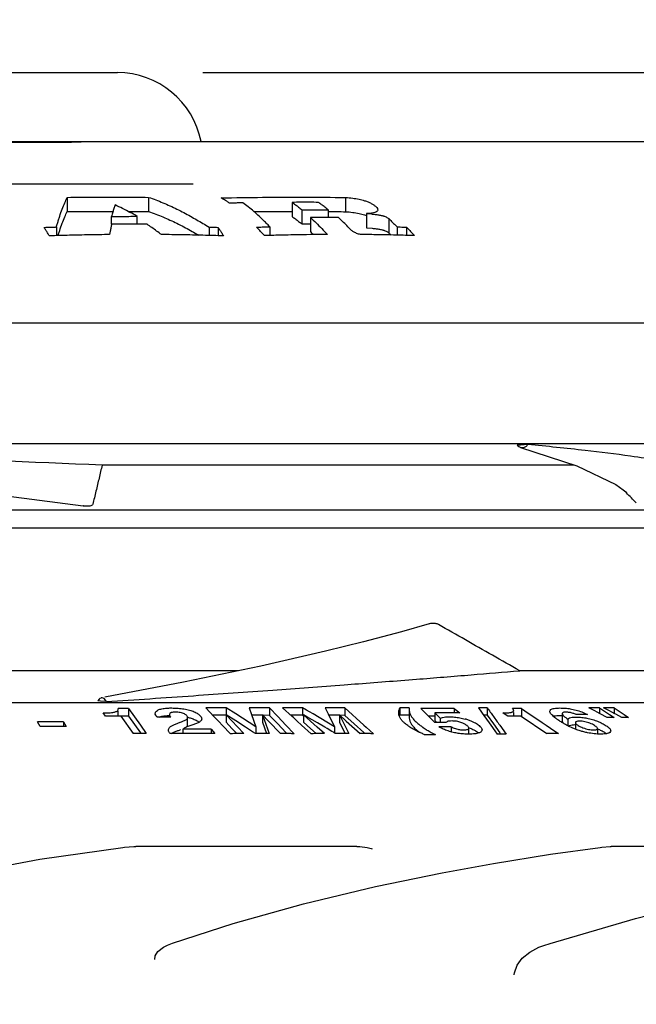
# Model space of a CAD drawing. Extents: x 0 to 560, y 0 to 790.
# Drawn here: x 426 to 447, y 669 to 704 of the extents above; entities that cross this region are included whole.
import ezdxf

# ---------------------------------------------------------------- set-up
doc = ezdxf.new("R2010")
doc.units = 0
doc.header["$LTSCALE"] = 18
doc.header["$MEASUREMENT"] = 0
for name, color, linetype in [('3_ALL_AXES', 7, 'Continuous'), ('7_ALL_FEATURES', 7, 'Continuous'), ('P-0000', 7, 'Continuous')]:
    doc.layers.add(name, color=color, linetype=linetype)
doc.dimstyles.new('331N6691_00', dxfattribs={"dimtxt": 6, "dimasz": 4, "dimexe": 3, "dimexo": 3, "dimgap": 2, "dimtad": 1, "dimdsep": 46, "dimtxsty": 'Standard', "dimcen": 0, "dimclrd": 4, "dimclre": 4, "dimclrt": 2, "dimazin": 2, "dimtp": 0.25, "dimtfac": 1, "dimtmove": 0, "dimatfit": 3, "dimfxl": 0, "dimtvp": 2, "dimtolj": 1, "dimtzin": 0, "dimarcsym": 0})

# ---------------------------------------------------------------- blocks, each defined once
blk = doc.blocks.new('*D18')
at = {"layer": 'Defpoints', "color": 0}
for p in [(429.148, 702.234), (429.148, 543.934), (532.993, 543.934)]:
    blk.add_point(p, dxfattribs=at)
at = {"layer": 'P-0000', "color": 4, "lineweight": -2}
for p, q in [((432.148, 702.234), (535.993, 702.234)), ((532.993, 698.234), (532.993, 547.934)), ((432.148, 543.934), (535.993, 543.934))]:
    blk.add_line(p, q, dxfattribs=at)
at = {"layer": 'P-0000', "color": 4}
for points in [[(532.326, 698.234), (533.659, 698.234), (532.993, 702.234)], [(532.326, 547.934), (533.659, 547.934), (532.993, 543.934)]]:
    blk.add_solid(points, dxfattribs=at)
at = {"layer": 'P-0000', "color": 2, "insert": (527.993, 620.326), "char_height": 6, "attachment_point": 5, "rotation": 90}
blk.add_mtext('\\A1;H', dxfattribs=at)
blk = doc.blocks.new('*D21')
at = {"layer": 'Defpoints', "color": 0}
for p in [(453.06, 723.809), (379.56, 623.159), (453.06, 623.159)]:
    blk.add_point(p, dxfattribs=at)
at = {"layer": 'P-0000', "color": 4, "lineweight": -2}
for p, q in [((379.56, 626.159), (379.56, 726.809)), ((453.06, 626.159), (453.06, 726.809)), ((383.56, 723.809), (449.06, 723.809))]:
    blk.add_line(p, q, dxfattribs=at)
at = {"layer": 'P-0000', "color": 4}
for points in [[(383.56, 724.476), (383.56, 723.142), (379.56, 723.809)], [(449.06, 724.476), (449.06, 723.142), (453.06, 723.809)]]:
    blk.add_solid(points, dxfattribs=at)
at = {"layer": 'P-0000', "color": 2, "insert": (416.31, 728.809), "char_height": 6, "attachment_point": 5}
blk.add_mtext('\\A1;D', dxfattribs=at)

msp = doc.modelspace()

# ---------------------------------------------------------------- linework, layer by layer
at = {"color": 7, "linetype": 'Continuous'}
for p, q in [((362.149, 699.809), (448.95, 699.809)), ((411.228, 699.784), (426.811, 699.784)), ((426.811, 699.784), (427.54, 699.784)), ((431.818, 698.309), (400.802, 698.309)), ((427.389, 697.849), (427.389, 697.349)), ((430.247, 697.849), (430.247, 697.349)), ((437.168, 697.844), (437.168, 697.344)), ((435.29, 697.673), (435.29, 697.173)), ((435.633, 697.413), (435.633, 696.913)), ((436.555, 697.413), (436.555, 697.145)), ((438.299, 697.407), (438.298, 697.396)), ((428.946, 696.903), (428.946, 697.18)), ((429.843, 696.905), (429.843, 697.181)), ((433.951, 697.347), (434.129, 697.349)), ((434.129, 697.349), (434.254, 697.35)), ((435.933, 697.144), (435.933, 696.644)), ((437.962, 697.286), (437.904, 697.282)), ((437.904, 697.282), (438.076, 697.265)), ((437.904, 697.282), (437.904, 696.782)), ((438.079, 697.294), (437.962, 697.286)), ((438.076, 697.265), (438.109, 697.261)), ((438.102, 697.297), (438.079, 697.294)), ((438.686, 697.1), (438.686, 696.6)), ((427.005, 696.806), (427.005, 696.501)), ((432.369, 696.803), (432.369, 696.509)), ((432.691, 696.793), (432.691, 696.499)), ((434.509, 696.814), (434.509, 696.507)), ((437.904, 696.782), (438.109, 696.761)), ((438.981, 696.81), (438.981, 696.519)), ((439.308, 696.801), (439.308, 696.51)), ((428.895, 696.663), (428.871, 696.539)), ((434.509, 696.508), (434.324, 696.502)), ((435.934, 696.538), (435.793, 696.536)), ((438.531, 696.529), (438.325, 696.533)), ((468.351, 693.426), (364.27, 693.426)), ((445.205, 688.432), (428.612, 688.432)), ((446.939, 687.554), (446.917, 687.575)), ((379.815, 686.859), (452.805, 686.859)), ((362.303, 686.229), (451.81, 686.229)), ((433.402, 681.199), (421.687, 681.199)), ((451.277, 681.199), (443.289, 681.199)), ((428.73, 679.598), (428.644, 679.719)), ((429.181, 679.857), (429.18, 679.871)), ((429.18, 679.591), (429.18, 679.78)), ((429.542, 679.87), (429.957, 679.285)), ((429.542, 679.87), (429.542, 679.604)), ((432.542, 679.595), (432.254, 679.897)), ((433.312, 679.681), (432.967, 679.902)), ((432.967, 679.902), (432.967, 679.387)), ((433.782, 679.902), (433.864, 679.664)), ((434.496, 679.897), (434.783, 679.595)), ((434.496, 679.897), (434.496, 679.631)), ((435.287, 679.595), (434.954, 679.897)), ((435.791, 679.819), (435.651, 679.902)), ((435.651, 679.902), (435.651, 679.636)), ((435.907, 679.751), (435.791, 679.819)), ((436.026, 679.681), (435.907, 679.751)), ((436.447, 679.902), (436.559, 679.681)), ((437.144, 679.897), (437.81, 679.292)), ((437.144, 679.897), (437.144, 679.631)), ((439.298, 679.902), (439.079, 679.902)), ((439.079, 679.902), (439.079, 679.636)), ((439.408, 679.902), (439.298, 679.902)), ((439.408, 679.902), (439.404, 679.842)), ((439.404, 679.842), (439.404, 679.576)), ((439.813, 679.87), (440.145, 679.544)), ((440.303, 679.717), (440.493, 679.53)), ((440.303, 679.717), (440.303, 679.451)), ((440.897, 679.716), (440.602, 679.717)), ((441.188, 679.715), (440.897, 679.716)), ((440.981, 679.869), (441.188, 679.715)), ((440.981, 679.869), (440.981, 679.716)), ((441.837, 679.902), (442.055, 679.597)), ((442.147, 679.901), (442.147, 679.635)), ((442.819, 679.636), (442.695, 679.719)), ((443.078, 679.871), (443.031, 679.871)), ((443.074, 679.78), (443.078, 679.795)), ((443.347, 679.87), (443.078, 679.871)), ((443.078, 679.599), (443.078, 679.736)), ((443.347, 679.87), (443.473, 679.786)), ((443.347, 679.87), (443.347, 679.604)), ((443.473, 679.786), (444.079, 679.376)), ((444.897, 679.883), (444.936, 679.879)), ((445.786, 679.865), (445.718, 679.901)), ((445.934, 679.786), (445.786, 679.865)), ((446.014, 679.743), (445.934, 679.786)), ((446.117, 679.688), (446.014, 679.743)), ((446.099, 679.902), (446.444, 679.666)), ((446.099, 679.902), (446.099, 679.698)), ((446.447, 679.787), (446.231, 679.902)), ((446.528, 679.744), (446.447, 679.787)), ((446.638, 679.685), (446.528, 679.744)), ((446.612, 679.901), (446.956, 679.665)), ((446.612, 679.901), (446.612, 679.699)), ((426.439, 679.236), (426.343, 679.403)), ((427.25, 679.403), (427.345, 679.236)), ((427.25, 679.403), (427.25, 679.236)), ((428.91, 679.599), (428.73, 679.598)), ((429.18, 679.599), (428.91, 679.599)), ((429.271, 679.605), (429.18, 679.605)), ((429.271, 679.599), (429.18, 679.599)), ((429.542, 679.604), (429.271, 679.605)), ((429.271, 679.599), (429.701, 678.992)), ((429.542, 679.604), (429.749, 679.312)), ((430.535, 679.586), (430.526, 679.596)), ((430.866, 679.567), (430.553, 679.565)), ((430.977, 679.567), (430.866, 679.567)), ((430.997, 679.705), (430.977, 679.665)), ((430.977, 679.625), (430.977, 679.567)), ((431.023, 679.567), (430.977, 679.567)), ((431.356, 679.391), (431.372, 679.397)), ((431.618, 679.292), (431.618, 679.514)), ((431.683, 679.549), (431.704, 679.543)), ((432.715, 679.413), (432.542, 679.595)), ((432.724, 679.404), (432.715, 679.413)), ((432.83, 679.292), (432.724, 679.404)), ((433.372, 679.228), (432.967, 679.653)), ((433.309, 679.435), (432.967, 679.653)), ((433.177, 679.167), (432.967, 679.387)), ((433.654, 679.214), (433.309, 679.435)), ((434.011, 679.234), (433.312, 679.681)), ((433.864, 679.664), (434.011, 679.234)), ((434.254, 679.653), (434.48, 678.992)), ((434.254, 679.653), (434.463, 679.433)), ((434.254, 679.653), (434.254, 679.387)), ((434.254, 679.387), (434.389, 678.992)), ((434.496, 679.631), (434.273, 679.633)), ((434.463, 679.433), (434.884, 678.991)), ((434.496, 679.631), (434.783, 679.329)), ((434.783, 679.595), (435.072, 679.292)), ((435.334, 679.552), (435.287, 679.595)), ((435.466, 679.432), (435.334, 679.552)), ((435.481, 679.419), (435.466, 679.432)), ((435.613, 679.299), (435.481, 679.419)), ((435.675, 679.621), (435.651, 679.636)), ((435.693, 679.611), (435.675, 679.621)), ((436.169, 679.221), (435.693, 679.653)), ((435.81, 679.585), (435.693, 679.653)), ((435.693, 679.653), (435.693, 679.387)), ((435.936, 679.167), (435.693, 679.387)), ((436.179, 679.367), (435.81, 679.585)), ((436.785, 679.234), (436.026, 679.681)), ((436.44, 679.214), (436.179, 679.367)), ((436.559, 679.681), (436.785, 679.234)), ((436.95, 679.633), (436.911, 679.633)), ((436.95, 679.653), (437.284, 678.992)), ((436.95, 679.653), (437.192, 679.433)), ((436.95, 679.653), (436.95, 679.387)), ((436.95, 679.387), (437.06, 679.169)), ((437.144, 679.631), (436.972, 679.633)), ((437.144, 679.631), (437.476, 679.329)), ((437.192, 679.433), (437.679, 678.991)), ((439.298, 679.636), (439.079, 679.636)), ((439.408, 679.635), (439.298, 679.636)), ((440.203, 679.605), (440.083, 679.605)), ((440.145, 679.544), (440.272, 679.419)), ((440.303, 679.605), (440.203, 679.605)), ((440.272, 679.419), (440.312, 679.38)), ((440.303, 679.451), (440.376, 679.379)), ((440.439, 679.379), (440.312, 679.38)), ((440.693, 679.375), (440.439, 679.379)), ((440.493, 679.53), (440.493, 679.378)), ((442.147, 679.635), (442.027, 679.636)), ((442.055, 679.597), (442.068, 679.579)), ((442.068, 679.579), (442.276, 679.287)), ((442.147, 679.635), (442.365, 679.33)), ((442.875, 679.598), (442.819, 679.636)), ((442.985, 679.599), (442.875, 679.598)), ((443.032, 679.599), (442.985, 679.599)), ((443.078, 679.599), (443.032, 679.599)), ((443.347, 679.604), (443.078, 679.605)), ((443.189, 679.599), (443.078, 679.599)), ((443.346, 679.599), (443.189, 679.599)), ((443.346, 679.599), (444.245, 678.992)), ((444.079, 679.376), (444.214, 679.285)), ((444.756, 679.625), (444.783, 679.624)), ((444.783, 679.693), (444.783, 679.427)), ((444.89, 679.565), (444.905, 679.553)), ((444.977, 679.497), (444.977, 679.268)), ((445.239, 679.573), (445.264, 679.573)), ((445.251, 679.39), (445.246, 679.376)), ((445.246, 679.376), (445.246, 679.148)), ((445.541, 679.658), (445.273, 679.659)), ((445.675, 679.657), (445.541, 679.658)), ((446.368, 679.554), (446.117, 679.688)), ((446.606, 679.555), (446.368, 679.554)), ((446.444, 679.666), (446.606, 679.555)), ((446.664, 679.671), (446.638, 679.685)), ((446.881, 679.555), (446.664, 679.671)), ((447.119, 679.554), (446.881, 679.555)), ((446.956, 679.665), (447.119, 679.554)), ((427.25, 679.236), (427.043, 679.236)), ((427.345, 679.236), (427.25, 679.236)), ((429.749, 679.312), (429.957, 679.019)), ((429.957, 679.285), (430.165, 678.992)), ((429.957, 679.019), (429.976, 678.992)), ((430.944, 679.106), (430.948, 679.139)), ((430.944, 679.098), (430.944, 679.106)), ((431.002, 678.99), (430.978, 679.019)), ((431.356, 679.125), (431.372, 679.131)), ((431.762, 679.147), (431.446, 679.147)), ((431.446, 679.147), (431.446, 678.992)), ((431.762, 679.283), (431.63, 679.237)), ((432.444, 679.145), (432.571, 678.99)), ((432.444, 679.145), (432.444, 678.99)), ((432.848, 679.273), (432.83, 679.292)), ((433.12, 678.987), (432.848, 679.273)), ((433.346, 678.989), (433.177, 679.167)), ((433.598, 678.991), (433.372, 679.228)), ((433.899, 679.058), (433.654, 679.214)), ((434.002, 678.992), (433.899, 679.058)), ((434.011, 679.234), (434.011, 678.992)), ((434.783, 679.329), (435.072, 679.026)), ((435.072, 679.292), (435.362, 678.987)), ((435.072, 679.026), (435.106, 678.989)), ((435.621, 679.292), (435.613, 679.299)), ((435.956, 678.987), (435.621, 679.292)), ((436.132, 678.989), (435.936, 679.167)), ((436.423, 678.991), (436.169, 679.221)), ((436.525, 679.164), (436.44, 679.214)), ((436.688, 679.069), (436.525, 679.164)), ((436.743, 679.036), (436.688, 679.069)), ((436.785, 679.011), (436.743, 679.036)), ((436.785, 679.234), (436.785, 679.011)), ((437.06, 679.169), (437.149, 678.992)), ((437.476, 679.329), (437.81, 679.026)), ((437.81, 679.292), (437.888, 679.221)), ((437.81, 679.026), (437.85, 678.99)), ((437.888, 679.221), (438.145, 678.987)), ((439.431, 679.219), (439.405, 679.237)), ((439.77, 679.031), (439.743, 679.044)), ((440.589, 679.23), (440.446, 679.23)), ((440.876, 679.232), (440.589, 679.23)), ((440.876, 679.232), (440.876, 679.053)), ((441.494, 679.16), (441.504, 679.184)), ((441.504, 678.973), (441.504, 679.184)), ((441.582, 679.166), (441.61, 679.154)), ((441.958, 679.158), (441.965, 679.122)), ((442.276, 679.287), (442.416, 679.09)), ((442.365, 679.33), (442.586, 679.021)), ((442.416, 679.09), (442.5, 678.972)), ((442.586, 679.287), (442.81, 678.973)), ((442.586, 679.021), (442.62, 678.973)), ((444.214, 679.285), (444.371, 679.179)), ((444.371, 679.179), (444.527, 679.074)), ((444.527, 679.074), (444.649, 678.992)), ((445.192, 679.167), (445.155, 679.183)), ((445.233, 679.307), (445.251, 679.307)), ((445.251, 679.307), (445.264, 679.307)), ((445.677, 679.02), (445.644, 679.027)), ((446.024, 679.12), (446.024, 678.973)), ((446.487, 679.087), (446.48, 679.059)), ((431.042, 678.99), (431.002, 678.99)), ((431.446, 678.992), (431.372, 678.992)), ((431.525, 678.992), (431.446, 678.992)), ((432.571, 678.99), (432.445, 678.991)), ((436.804, 679), (436.785, 679.011)), ((436.818, 678.992), (436.804, 679)), ((439.934, 678.959), (440.327, 678.959)), ((429.34, 674.99), (429.397, 674.996)), ((429.397, 674.996), (429.73, 675.017)), ((429.73, 675.017), (429.792, 675.018)), ((437.56, 675.018), (429.792, 675.018)), ((437.56, 675.018), (437.56, 675.018)), ((437.56, 675.018), (437.667, 675.016)), ((437.667, 675.016), (437.924, 674.99)), ((446.112, 674.99), (446.179, 674.998)), ((446.179, 674.998), (446.468, 675.017)), ((446.468, 675.017), (446.506, 675.018)), ((452.72, 675.018), (446.506, 675.018)), ((430.574, 671.333), (430.773, 671.485)), ((430.773, 671.485), (430.91, 671.551)), ((430.91, 671.551), (431.086, 671.618)), ((430.91, 671.551), (430.91, 671.551)), ((443.967, 671.475), (444.137, 671.54)), ((444.137, 671.54), (444.358, 671.612)), ((443.098, 670.507), (443.098, 670.515))]:
    msp.add_line(p, q, dxfattribs=at)
for points in [[(427.874, 699.794), (427.871, 699.793), (427.856, 699.792), (427.83, 699.791), (427.794, 699.789), (427.747, 699.787), (427.689, 699.786), (427.619, 699.785), (427.54, 699.784)], [(415.874, 671.638), (417.939, 672.49), (420.516, 673.307), (423.375, 674.005), (426.423, 674.577), (429.34, 674.99)], [(437.924, 674.99), (438.073, 674.951), (438.101, 674.939)], [(440.564, 674.098), (442.365, 674.428), (444.373, 674.75), (446.112, 674.99)], [(444.358, 671.612), (447.365, 672.485), (450.567, 673.311), (453.638, 674.011), (456.492, 674.581), (458.879, 674.992)], [(431.087, 671.618), (433.223, 672.31), (435.686, 672.999), (438.223, 673.611), (440.564, 674.098)], [(443.098, 670.515), (443.104, 670.573), (443.195, 670.848), (443.38, 671.098), (443.643, 671.307), (443.967, 671.475)], [(430.461, 671.048), (430.481, 671.17), (430.574, 671.333)]]:
    msp.add_lwpolyline(points, dxfattribs=at)
for points, start_tangent, end_tangent in [([(427.122, 697.184), (427.209, 697.436), (427.298, 697.658), (427.389, 697.849)], (0.306593, 0.951841), (0.465119, 0.885248)), ([(427.389, 697.849), (428.341, 697.854), (429.294, 697.854), (430.247, 697.849)], (0.99996, 0.008999), (0.99996, -0.008956)), ([(430.247, 697.849), (430.749, 697.658), (431.24, 697.436), (431.72, 697.184)], (0.945292, -0.326227), (0.87109, -0.491123)), ([(432.8, 697.83), (434.254, 697.85), (435.712, 697.855), (437.168, 697.844)], (0.999817, 0.019125), (0.999923, -0.012409)), ([(433.086, 697.645), (432.991, 697.71), (432.895, 697.772), (432.8, 697.83)], (-0.817234, 0.576307), (-0.86021, 0.509939)), ([(437.168, 697.844), (437.42, 697.82), (437.645, 697.783), (437.84, 697.731)], (0.997579, -0.069539), (0.949594, -0.313484)), ([(437.84, 697.731), (437.96, 697.687), (438.066, 697.638), (438.158, 697.583)], (0.949594, -0.313484), (0.82037, -0.571833)), ([(429.068, 697.581), (429.027, 697.457), (428.986, 697.323), (428.946, 697.18)], (-0.325821, -0.945431), (-0.260384, -0.965505)), ([(429.843, 697.181), (429.592, 697.321), (429.334, 697.455), (429.068, 697.581)], (-0.864865, 0.502005), (-0.91033, 0.413884)), ([(433.556, 697.654), (433.399, 697.651), (433.242, 697.648), (433.086, 697.645)], (-0.999833, -0.018282), (-0.999749, -0.022414)), ([(434.131, 697.184), (433.941, 697.354), (433.75, 697.511), (433.556, 697.654)], (-0.728026, 0.68555), (-0.819145, 0.573586)), ([(436.212, 697.673), (435.905, 697.674), (435.598, 697.674), (435.29, 697.673)], (-0.999992, 0.0041), (-0.999994, -0.00358)), ([(435.29, 697.673), (435.405, 697.591), (435.519, 697.504), (435.633, 697.413)], (0.822951, -0.568112), (0.769146, -0.639073)), ([(435.633, 697.413), (435.94, 697.414), (436.247, 697.414), (436.555, 697.413)], (0.999991, 0.004235), (0.999988, -0.004849)), ([(436.555, 697.413), (436.441, 697.504), (436.327, 697.591), (436.212, 697.673)], (-0.769097, 0.639132), (-0.822903, 0.568182)), ([(438.298, 697.396), (438.269, 697.35), (438.197, 697.316), (438.102, 697.297)], (-0.132526, -0.99118), (-0.990486, -0.13761)), ([(438.158, 697.583), (438.239, 697.516), (438.287, 697.453), (438.299, 697.407)], (0.82037, -0.571833), (0.00823, -0.999966)), ([(427.005, 696.806), (427.043, 696.934), (427.082, 697.06), (427.122, 697.184)], (0.285309, 0.958436), (0.306593, 0.951841)), ([(427.122, 696.684), (427.209, 696.936), (427.298, 697.158), (427.389, 697.349)], (0.306593, 0.951841), (0.465119, 0.885248)), ([(427.389, 697.349), (428.341, 697.354), (428.995, 697.355)], (0.99996, 0.008999), (0.999999, -0.001087)), ([(428.946, 697.18), (429.251, 697.181), (429.55, 697.181), (429.843, 697.181)], (0.99999, 0.004461), (0.999991, -0.004246)), ([(429.531, 697.353), (430.247, 697.349)], (0.99999, -0.004433), (0.99996, -0.008956)), ([(430.247, 697.349), (430.749, 697.158), (431.24, 696.936), (431.72, 696.684)], (0.945292, -0.326227), (0.87109, -0.491123)), ([(431.72, 697.184), (431.937, 697.059), (432.154, 696.932), (432.369, 696.803)], (0.87109, -0.491123), (0.853407, -0.521244)), ([(434.383, 696.94), (434.257, 697.063), (434.131, 697.184)], (-0.710602, 0.703595), (-0.728026, 0.68555)), ([(434.254, 697.35), (435.29, 697.355)], (0.999965, 0.008396), (0.999999, 0.001018)), ([(435.29, 697.173), (435.405, 697.091), (435.519, 697.004), (435.633, 696.913)], (0.822951, -0.568112), (0.769146, -0.639073)), ([(436.555, 697.145), (436.261, 697.145), (435.933, 697.144)], (-0.999998, 0.002127), (-0.999989, -0.004773)), ([(435.933, 697.144), (436.133, 696.95), (436.332, 696.75), (436.529, 696.543)], (0.724688, -0.689077), (0.683547, -0.729907)), ([(436.554, 697.351), (437.168, 697.344)], (0.999968, -0.007962), (0.999923, -0.012409)), ([(436.915, 697.143), (436.588, 697.145), (436.555, 697.145)], (-0.999981, 0.006134), (-0.999998, 0.002127)), ([(437.357, 696.704), (437.211, 696.854), (437.063, 697.001), (436.915, 697.143)], (-0.694123, 0.719857), (-0.724652, 0.689115)), ([(437.168, 697.344), (437.42, 697.32), (437.645, 697.283), (437.84, 697.231)], (0.997579, -0.069539), (0.949594, -0.313484)), ([(437.84, 697.231), (437.904, 697.209)], (0.949594, -0.313484), (0.93793, -0.346823)), ([(438.109, 697.261), (438.241, 697.246)], (0.994469, -0.105035), (0.991845, -0.127447)), ([(438.241, 697.246), (438.365, 697.227)], (0.991845, -0.127447), (0.984872, -0.173285)), ([(438.365, 697.227), (438.478, 697.202)], (0.984872, -0.173285), (0.960429, -0.278527)), ([(438.478, 697.202), (438.497, 697.196), (438.516, 697.19), (438.534, 697.184)], (0.960429, -0.278527), (0.936113, -0.351699)), ([(438.534, 697.184), (438.591, 697.159), (438.642, 697.131), (438.686, 697.1)], (0.936113, -0.351699), (0.776733, -0.62983)), ([(438.686, 697.1), (438.784, 697.005), (438.883, 696.908), (438.981, 696.81)], (0.724439, -0.689339), (0.704281, -0.709921)), ([(426.572, 696.793), (426.716, 696.797), (426.86, 696.802), (427.005, 696.806)], (0.999502, 0.031568), (0.999634, 0.02706)), ([(426.759, 696.494), (426.697, 696.595), (426.635, 696.695), (426.572, 696.793)], (-0.519974, 0.854182), (-0.540753, 0.841182)), ([(427.064, 696.503), (427.082, 696.56), (427.122, 696.684)], (0.295939, 0.955207), (0.306593, 0.951841)), ([(428.943, 696.903), (428.919, 696.784), (428.895, 696.663)], (-0.198748, -0.980051), (-0.189958, -0.981792)), ([(429.843, 696.905), (429.775, 696.905), (429.359, 696.905), (428.943, 696.903)], (-0.999998, 0.001744), (-0.999973, -0.007416)), ([(430.191, 696.904), (429.843, 696.905)], (-0.999986, 0.005286), (-0.999998, 0.001744)), ([(430.695, 696.54), (430.528, 696.663), (430.36, 696.785), (430.191, 696.904)], (-0.800723, 0.599034), (-0.820104, 0.572214)), ([(431.72, 696.684), (431.937, 696.559), (432.008, 696.518)], (0.87109, -0.491123), (0.863367, -0.504577)), ([(432.369, 696.803), (432.476, 696.8), (432.584, 696.796), (432.691, 696.793)], (0.999602, -0.028203), (0.999502, -0.031568)), ([(432.691, 696.793), (432.754, 696.695), (432.816, 696.595), (432.878, 696.494)], (0.540753, -0.841182), (0.519974, -0.854182)), ([(434.038, 696.801), (434.195, 696.805), (434.352, 696.81), (434.509, 696.814)], (0.999526, 0.030793), (0.999681, 0.025249)), ([(434.324, 696.502), (434.229, 696.603), (434.134, 696.703), (434.038, 696.801)], (-0.681587, 0.731737), (-0.701274, 0.712892)), ([(434.509, 696.814), (434.383, 696.94)], (-0.701942, 0.712234), (-0.710602, 0.703595)), ([(435.633, 696.913), (435.933, 696.914)], (0.999991, 0.004235), (0.999999, 0.001273)), ([(437.69, 696.541), (437.557, 696.583), (437.445, 696.638), (437.357, 696.704)], (-0.971591, 0.236667), (-0.733955, 0.679198)), ([(438.109, 696.761), (438.241, 696.746), (438.365, 696.727), (438.478, 696.702)], (0.994469, -0.105035), (0.960429, -0.278527)), ([(438.478, 696.702), (438.497, 696.696), (438.516, 696.69), (438.534, 696.684)], (0.960429, -0.278527), (0.936113, -0.351699)), ([(438.534, 696.684), (438.591, 696.659), (438.642, 696.631), (438.686, 696.6)], (0.936113, -0.351699), (0.776733, -0.62983)), ([(438.981, 696.81), (439.09, 696.807), (439.199, 696.804), (439.308, 696.801)], (0.999637, -0.026942), (0.999526, -0.030793)), ([(439.308, 696.801), (439.403, 696.703), (439.499, 696.603), (439.594, 696.502)], (0.701274, -0.712892), (0.681587, -0.731737)), ([(427.127, 696.505), (426.759, 696.494)], (-0.999583, -0.028886), (-0.99946, -0.032874)), ([(428.871, 696.539), (428.167, 696.529), (427.462, 696.514), (427.127, 696.505)], (-0.999949, -0.010124), (-0.999583, -0.028886)), ([(432.878, 696.494), (432.152, 696.515), (431.424, 696.53), (430.695, 696.54)], (-0.99946, 0.032874), (-0.999956, 0.009365)), ([(435.793, 696.536), (435.058, 696.522), (434.509, 696.508)], (-0.9999, -0.014129), (-0.999556, -0.029801)), ([(435.933, 696.644), (436.043, 696.539)], (0.724688, -0.689077), (0.717113, -0.696957)), ([(436.529, 696.543), (435.934, 696.538)], (-0.999986, -0.005206), (-0.999923, -0.01242)), ([(438.325, 696.533), (437.69, 696.541)], (-0.999863, 0.016565), (-0.999961, 0.008852)), ([(439.594, 696.502), (438.96, 696.52), (438.531, 696.529)], (-0.999486, 0.032068), (-0.999818, 0.019069)), ([(438.686, 696.6), (438.765, 696.524)], (0.724439, -0.689339), (0.719047, -0.694961)), ([(428.612, 688.432), (421.121, 688.747), (411.485, 689.155)], (-0.999161, 0.040959), (-0.999116, 0.042033)), ([(448.891, 688.432), (448.587, 688.506), (448.2, 688.584), (447.181, 688.747), (445.59, 688.947), (443.578, 689.155)], (-0.963922, 0.266186), (-0.995494, 0.094819)), ([(428.612, 688.432), (428.505, 687.977), (428.395, 687.518), (428.283, 687.055)], (-0.228616, -0.973517), (-0.236303, -0.971679)), ([(447.04, 687.455), (446.939, 687.554)], (-0.710642, 0.703554), (-0.715736, 0.698371)), ([(447.388, 687.101), (447.04, 687.455)], (-0.69038, 0.723447), (-0.710642, 0.703554)), ([(428.283, 687.055), (428.259, 687.021), (428.213, 686.999), (428.157, 686.988), (428.097, 686.985), (428.035, 686.987), (427.973, 686.993), (427.948, 686.996)], (-0.236303, -0.971679), (-0.990949, 0.134241)), ([(440.439, 682.825), (440.386, 682.848), (440.325, 682.862), (440.259, 682.867), (440.189, 682.863), (440.117, 682.849), (440.103, 682.845)], (-0.867278, 0.497824), (-0.958947, -0.283584)), ([(443.289, 681.199), (442.332, 681.743), (441.38, 682.286), (440.439, 682.825)], (-0.869595, 0.493766), (-0.867278, 0.497824)), ([(437.49, 680.736), (439.659, 680.903), (441.587, 681.058), (443.289, 681.199)], (0.997152, 0.075422), (0.996465, 0.084014)), ([(428.644, 679.719), (428.773, 679.721), (428.891, 679.725)], (0.999992, 0.003939), (0.998246, 0.0592)), ([(428.891, 679.725), (428.992, 679.736)], (0.998246, 0.0592), (0.986035, 0.166538)), ([(428.992, 679.736), (429.052, 679.748), (429.1, 679.763)], (0.986035, 0.166538), (0.937396, 0.348265)), ([(429.1, 679.763), (429.138, 679.78)], (0.937396, 0.348265), (0.870636, 0.491927)), ([(429.138, 679.78), (429.167, 679.806), (429.179, 679.837), (429.18, 679.857)], (0.870636, 0.491927), (-0.001054, 0.999999)), ([(429.542, 679.87), (429.421, 679.871), (429.3, 679.871), (429.18, 679.871)], (-0.999992, 0.003972), (-0.999999, 0.001108)), ([(430.48, 679.701), (430.492, 679.748), (430.554, 679.808)], (0.02251, 0.999747), (0.852764, 0.522297)), ([(430.554, 679.808), (430.671, 679.854), (430.839, 679.882), (430.989, 679.891)], (0.852764, 0.522297), (0.999735, 0.02302)), ([(430.989, 679.891), (431.057, 679.891)], (0.999735, 0.02302), (1, -0.000053)), ([(431.011, 679.715), (430.997, 679.705)], (-0.876958, -0.480568), (-0.78447, -0.620167)), ([(431.039, 679.727), (431.011, 679.715)], (-0.950783, -0.309859), (-0.876958, -0.480568)), ([(431.189, 679.744), (431.104, 679.74), (431.039, 679.727)], (-1, 0.000143), (-0.950783, -0.309859)), ([(431.057, 679.891), (431.282, 679.883)], (1, -0.000053), (0.996885, -0.078863)), ([(431.437, 679.708), (431.36, 679.728), (431.277, 679.74), (431.189, 679.744)], (-0.950408, 0.311005), (-1, 0.000143)), ([(431.282, 679.883), (431.49, 679.857)], (0.996885, -0.078863), (0.985977, -0.166881)), ([(431.49, 679.857), (431.683, 679.815)], (0.985977, -0.166881), (0.964563, -0.263852)), ([(431.683, 679.815), (431.849, 679.758), (431.979, 679.688), (432.069, 679.606)], (0.964563, -0.263852), (0.634952, -0.772551)), ([(432.967, 679.902), (432.729, 679.901), (432.492, 679.899), (432.254, 679.897)], (-0.999994, -0.003423), (-0.999956, -0.00941)), ([(434.496, 679.897), (434.258, 679.899), (434.02, 679.901), (433.782, 679.902)], (-0.999956, 0.00941), (-0.999994, 0.003423)), ([(435.651, 679.902), (435.419, 679.901), (435.186, 679.899), (434.954, 679.897)], (-0.999994, -0.003505), (-0.999954, -0.009635)), ([(437.144, 679.897), (436.911, 679.899), (436.679, 679.901), (436.447, 679.902)], (-0.999954, 0.009635), (-0.999994, 0.003505)), ([(439.036, 679.713), (439.045, 679.796), (439.079, 679.902)], (-0.000598, 1), (0.390498, 0.920604)), ([(439.036, 679.692), (439.036, 679.713)], (-0.064675, 0.997906), (-0.000598, 1)), ([(439.404, 679.842), (439.406, 679.799), (439.427, 679.698), (439.475, 679.6)], (-0.000151, -1), (0.534687, -0.84505)), ([(440.981, 679.869), (440.592, 679.871), (440.203, 679.871), (439.813, 679.87)], (-0.99998, 0.006311), (-0.999988, -0.004974)), ([(440.602, 679.717), (440.303, 679.717)], (-1, 0.000651), (-0.999998, -0.002217)), ([(442.147, 679.901), (442.044, 679.902), (441.941, 679.902), (441.837, 679.902)], (-0.999988, 0.004835), (-0.999999, 0.001719)), ([(442.147, 679.901), (442.365, 679.596), (442.586, 679.287)], (0.581842, -0.813302), (0.580639, -0.814161)), ([(442.695, 679.719), (442.807, 679.721), (442.905, 679.725)], (0.99999, 0.004518), (0.997566, 0.069733)), ([(442.905, 679.725), (442.985, 679.736)], (0.997566, 0.069733), (0.974059, 0.226296)), ([(442.985, 679.736), (443.026, 679.748)], (0.974059, 0.226296), (0.934515, 0.355925)), ([(443.026, 679.748), (443.056, 679.763), (443.074, 679.78)], (0.934515, 0.355925), (0.561628, 0.82739)), ([(443.06, 679.837), (443.031, 679.871)], (-0.594216, 0.804305), (-0.687021, 0.726638)), ([(443.078, 679.795), (443.077, 679.806), (443.06, 679.837)], (0.002599, 0.999997), (-0.594216, 0.804305)), ([(444.35, 679.757), (444.351, 679.775)], (-0.061333, 0.998117), (0.137354, 0.990522)), ([(444.552, 679.533), (444.414, 679.654), (444.35, 679.757)], (-0.793099, 0.609092), (-0.061333, 0.998117)), ([(444.351, 679.775), (444.378, 679.833), (444.499, 679.877), (444.7, 679.891)], (0.137354, 0.990522), (1, -0.000437)), ([(444.7, 679.891), (444.897, 679.883)], (1, -0.000437), (0.996291, -0.086053)), ([(444.799, 679.722), (444.783, 679.693)], (-0.766352, -0.642421), (-0.047934, -0.998851)), ([(444.917, 679.744), (444.845, 679.739), (444.799, 679.722)], (-1, 0.000266), (-0.766352, -0.642421)), ([(445.04, 679.733), (444.917, 679.744)], (-0.984419, 0.175838), (-1, 0.000266)), ([(444.936, 679.879), (445.113, 679.853)], (0.994616, -0.103627), (0.982396, -0.186811)), ([(445.165, 679.701), (445.04, 679.733)], (-0.948982, 0.315331), (-0.984419, 0.175838)), ([(445.113, 679.853), (445.325, 679.801), (445.516, 679.732), (445.617, 679.687)], (0.982396, -0.186811), (0.898991, -0.437967)), ([(446.099, 679.902), (445.972, 679.902), (445.845, 679.902), (445.718, 679.901)], (-1, -0.000906), (-0.999986, -0.005354)), ([(446.612, 679.901), (446.485, 679.902), (446.358, 679.902), (446.231, 679.902)], (-0.999987, 0.005088), (-1, 0.00064)), ([(427.25, 679.403), (426.948, 679.404), (426.646, 679.404), (426.343, 679.403)], (-0.999994, 0.003379), (-0.999994, -0.003432)), ([(430.482, 679.676), (430.48, 679.701)], (-0.195591, 0.980686), (0.02251, 0.999747)), ([(430.526, 679.596), (430.482, 679.676)], (-0.634949, 0.772554), (-0.195591, 0.980686)), ([(430.553, 679.565), (430.544, 679.576), (430.535, 679.586)], (-0.685594, 0.727984), (-0.646819, 0.762644)), ([(430.612, 679.57), (430.671, 679.588)], (0.935025, 0.354581), (0.968014, 0.250896)), ([(430.671, 679.588), (430.839, 679.616)], (0.968014, 0.250896), (0.995528, 0.094468)), ([(430.839, 679.616), (430.979, 679.624)], (0.995528, 0.094468), (0.999637, 0.02695)), ([(430.977, 679.665), (430.989, 679.619)], (-0.048202, -0.998838), (0.449871, -0.893093)), ([(430.989, 679.619), (431.023, 679.567)], (0.449871, -0.893093), (0.6112, -0.791476)), ([(431.042, 679.255), (431.133, 679.303), (431.245, 679.35), (431.356, 679.391)], (0.828851, 0.559469), (0.941848, 0.336039)), ([(431.372, 679.397), (431.47, 679.435), (431.549, 679.473)], (0.942731, 0.333555), (0.874292, 0.4854)), ([(431.503, 679.682), (431.437, 679.708)], (-0.901962, 0.431816), (-0.950408, 0.311005)), ([(431.556, 679.651), (431.503, 679.682)], (-0.807235, 0.59023), (-0.901962, 0.431816)), ([(431.549, 679.473), (431.602, 679.514)], (0.874292, 0.4854), (0.596573, 0.802559)), ([(431.593, 679.616), (431.556, 679.651)], (-0.634909, 0.772587), (-0.807235, 0.59023)), ([(431.614, 679.581), (431.593, 679.616)], (-0.311226, 0.950336), (-0.634909, 0.772587)), ([(431.602, 679.514), (431.617, 679.547), (431.618, 679.558)], (0.596573, 0.802559), (-0.006086, 0.999981)), ([(431.618, 679.558), (431.614, 679.581)], (-0.006086, 0.999981), (-0.311226, 0.950336)), ([(431.619, 679.565), (431.683, 679.549)], (0.973178, -0.230053), (0.964563, -0.263852)), ([(431.704, 679.543), (431.849, 679.492)], (0.960967, -0.276664), (0.919236, -0.393706)), ([(432.01, 679.386), (431.899, 679.334), (431.762, 679.283)], (-0.872963, -0.487787), (-0.94627, -0.323377)), ([(431.849, 679.492), (431.979, 679.422)], (0.919236, -0.393706), (0.82237, -0.568953)), ([(431.979, 679.422), (432.017, 679.393)], (0.82237, -0.568953), (0.76646, -0.642292)), ([(432.085, 679.442), (432.01, 679.386)], (-0.661721, -0.74975), (-0.872963, -0.487787)), ([(432.069, 679.606), (432.105, 679.546), (432.112, 679.509)], (0.634952, -0.772551), (0.00702, -0.999975)), ([(432.11, 679.491), (432.085, 679.442)], (-0.200191, -0.979757), (-0.661721, -0.74975)), ([(432.112, 679.509), (432.11, 679.491)], (0.00702, -0.999975), (-0.200191, -0.979757)), ([(432.967, 679.636), (432.729, 679.635), (432.505, 679.633)], (-0.999994, -0.003423), (-0.999973, -0.007301)), ([(434.254, 679.633), (434.02, 679.635), (433.874, 679.635)], (-0.999973, 0.00738), (-0.999991, 0.00419)), ([(435.651, 679.636), (435.419, 679.635), (435.245, 679.633)], (-0.999994, -0.003505), (-0.999975, -0.00708)), ([(436.911, 679.633), (436.679, 679.635), (436.582, 679.635)], (-0.999971, 0.007592), (-0.999989, 0.004693)), ([(439.061, 679.589), (439.036, 679.692)], (-0.408901, 0.912579), (-0.064675, 0.997906)), ([(439.061, 679.589), (439.079, 679.636)], (0.318943, 0.947774), (0.390498, 0.920604)), ([(439.227, 679.375), (439.193, 679.409), (439.114, 679.5), (439.061, 679.589)], (-0.737757, 0.675066), (-0.408901, 0.912579)), ([(439.3, 679.313), (439.227, 679.375)], (-0.784492, 0.620139), (-0.737757, 0.675066)), ([(439.404, 679.576), (439.406, 679.533), (439.427, 679.432), (439.447, 679.384)], (-0.000151, -1), (0.428157, -0.903704)), ([(439.447, 679.384), (439.475, 679.334)], (0.428157, -0.903704), (0.534687, -0.84505)), ([(439.475, 679.6), (439.547, 679.505), (439.646, 679.404), (439.771, 679.298)], (0.534687, -0.84505), (0.784478, -0.620157)), ([(440.493, 679.53), (440.579, 679.559)], (0.910107, 0.414374), (0.973144, 0.230197)), ([(440.579, 679.559), (440.682, 679.575), (440.804, 679.581)], (0.973144, 0.230197), (1, -0.000832)), ([(440.736, 679.407), (440.693, 679.375)], (-0.90711, -0.420893), (-0.59913, -0.800652)), ([(440.91, 679.434), (440.81, 679.427), (440.737, 679.408), (440.736, 679.407)], (-1, -0.000028), (-0.90711, -0.420893)), ([(440.804, 679.581), (440.994, 679.571)], (1, -0.000832), (0.99561, -0.093602)), ([(441.225, 679.384), (441.07, 679.422), (440.91, 679.434)], (-0.945238, 0.326381), (-1, -0.000028)), ([(440.994, 679.571), (441.183, 679.545)], (0.99561, -0.093602), (0.983344, -0.181754)), ([(441.183, 679.545), (441.374, 679.501)], (0.983344, -0.181754), (0.964198, -0.265184)), ([(441.43, 679.276), (441.343, 679.332), (441.225, 679.384)], (-0.800914, 0.59878), (-0.945238, 0.326381)), ([(441.492, 679.465), (441.374, 679.501)], (-0.946546, 0.322569), (-0.964198, 0.265184)), ([(441.55, 679.444), (441.492, 679.465)], (-0.934402, 0.356219), (-0.946546, 0.322569)), ([(441.61, 679.42), (441.55, 679.444)], (-0.918798, 0.394729), (-0.934402, 0.356219)), ([(441.834, 679.294), (441.705, 679.374), (441.61, 679.42)], (-0.800946, 0.598736), (-0.918798, 0.394729)), ([(444.473, 679.608), (444.499, 679.611)], (0.987549, 0.15731), (0.992148, 0.125069)), ([(444.499, 679.611), (444.7, 679.625)], (0.992148, 0.125069), (1, -0.000437)), ([(444.633, 679.474), (444.552, 679.533)], (-0.824186, 0.566319), (-0.793099, 0.609092)), ([(444.746, 679.4), (444.633, 679.474)], (-0.845104, 0.534602), (-0.824186, 0.566319)), ([(444.7, 679.625), (444.756, 679.625)], (1, -0.000437), (0.99971, -0.024079)), ([(444.85, 679.337), (444.746, 679.4)], (-0.864489, 0.502652), (-0.845104, 0.534602)), ([(444.783, 679.693), (444.801, 679.652), (444.845, 679.605), (444.89, 679.565)], (-0.047934, -0.998851), (0.76816, -0.640258)), ([(444.783, 679.427), (444.801, 679.386), (444.836, 679.347)], (-0.047934, -0.998851), (0.711811, -0.702372)), ([(444.905, 679.553), (444.977, 679.497)], (0.776588, -0.630009), (0.80367, -0.595075)), ([(444.977, 679.497), (445.041, 679.539), (445.139, 679.565), (445.239, 679.573)], (0.692583, 0.721338), (0.999762, 0.021796)), ([(445.273, 679.659), (445.165, 679.701)], (-0.912881, 0.408226), (-0.948982, 0.315331)), ([(445.247, 679.376), (445.25, 679.36), (445.285, 679.321)], (0.026719, -0.999643), (0.791386, -0.611317)), ([(445.259, 679.399), (445.251, 679.39)], (-0.777051, -0.629437), (-0.585068, -0.810984)), ([(445.279, 679.41), (445.259, 679.399)], (-0.922071, -0.38702), (-0.777051, -0.629437)), ([(445.264, 679.573), (445.432, 679.564)], (0.999999, -0.001091), (0.995074, -0.099138)), ([(445.399, 679.426), (445.328, 679.422), (445.279, 679.41)], (-1, 0.000037), (-0.922071, -0.38702)), ([(445.668, 679.385), (445.576, 679.408), (445.486, 679.422), (445.399, 679.426)], (-0.960044, 0.279849), (-1, 0.000037)), ([(445.432, 679.564), (445.61, 679.539)], (0.995074, -0.099138), (0.982963, -0.183806)), ([(445.61, 679.539), (445.698, 679.52)], (0.982963, -0.183806), (0.975624, -0.219451)), ([(445.617, 679.687), (445.675, 679.657)], (0.898991, -0.437967), (0.884031, -0.467429)), ([(445.76, 679.354), (445.668, 679.385)], (-0.932249, 0.361818), (-0.960044, 0.279849)), ([(445.698, 679.52), (445.799, 679.496)], (0.975624, -0.219451), (0.966756, -0.2557)), ([(445.799, 679.496), (445.986, 679.438)], (0.966756, -0.2557), (0.940088, -0.340933)), ([(445.986, 679.438), (446.152, 679.368)], (0.940088, -0.340933), (0.900404, -0.435054)), ([(446.152, 679.368), (446.297, 679.288)], (0.900404, -0.435054), (0.845103, -0.534603)), ([(427.043, 679.236), (426.741, 679.236), (426.439, 679.236)], (-0.999999, 0.001098), (-0.999994, -0.003401)), ([(430.978, 679.019), (430.954, 679.058), (430.944, 679.098)], (-0.634949, 0.772554), (-0.071779, 0.997421)), ([(430.948, 679.139), (430.966, 679.181), (430.997, 679.219)], (0.248197, 0.96871), (0.713348, 0.70081)), ([(430.997, 679.219), (431.042, 679.255)], (0.713348, 0.70081), (0.828851, 0.559469)), ([(431.042, 678.989), (431.133, 679.037)], (0.828851, 0.559469), (0.912407, 0.409283)), ([(431.133, 679.037), (431.245, 679.084)], (0.912407, 0.409283), (0.931838, 0.362874)), ([(431.245, 679.084), (431.356, 679.125)], (0.931838, 0.362874), (0.941848, 0.336039)), ([(431.63, 679.237), (431.556, 679.209), (431.495, 679.178), (431.446, 679.147)], (-0.945434, -0.325813), (-0.78593, -0.618316)), ([(431.549, 679.207), (431.602, 679.248)], (0.874292, 0.4854), (0.596573, 0.802559)), ([(431.602, 679.248), (431.617, 679.281)], (0.596573, 0.802559), (0.174458, 0.984665)), ([(431.617, 679.281), (431.618, 679.292)], (0.174458, 0.984665), (-0.006087, 0.999981)), ([(432.112, 679.146), (431.779, 679.147), (431.762, 679.147)], (-0.999994, 0.003502), (-1, 0.000783)), ([(432.444, 679.145), (432.112, 679.146)], (-0.999981, 0.006091), (-0.999994, 0.003502)), ([(439.405, 679.237), (439.3, 679.313)], (-0.826667, 0.562692), (-0.784492, 0.620139)), ([(439.66, 679.086), (439.579, 679.13), (439.431, 679.219)], (-0.887359, 0.46108), (-0.835184, 0.549971)), ([(439.475, 679.334), (439.547, 679.239), (439.646, 679.138), (439.748, 679.05)], (0.534687, -0.84505), (0.777519, -0.62886)), ([(439.743, 679.044), (439.66, 679.086)], (-0.899812, 0.436279), (-0.887359, 0.46108)), ([(439.935, 678.959), (439.868, 678.988), (439.803, 679.016), (439.77, 679.031)], (-0.923704, 0.383106), (-0.904897, 0.42563)), ([(439.771, 679.298), (439.874, 679.22)], (0.784478, -0.620157), (0.814888, -0.579619)), ([(439.874, 679.22), (439.896, 679.205), (440.031, 679.116)], (0.814888, -0.579619), (0.85349, -0.521109)), ([(440.031, 679.116), (440.178, 679.033)], (0.85349, -0.521109), (0.882225, -0.470828)), ([(440.178, 679.033), (440.225, 679.008), (440.275, 678.984), (440.328, 678.959)], (0.882225, -0.470828), (0.907764, -0.419481)), ([(440.602, 679.15), (440.446, 679.23)], (-0.91007, 0.414454), (-0.870567, 0.49205)), ([(440.773, 679.082), (440.602, 679.15)], (-0.946801, 0.32182), (-0.91007, 0.414454)), ([(440.955, 679.031), (440.773, 679.082)], (-0.975936, 0.218057), (-0.946801, 0.32182)), ([(440.876, 679.232), (440.952, 679.198), (441.029, 679.168)], (0.905281, -0.424813), (0.943085, -0.332552)), ([(441.507, 678.973), (441.318, 678.979), (441.132, 678.999), (440.955, 679.031)], (-1, -0.000205), (-0.975936, 0.218057)), ([(441.029, 679.168), (441.11, 679.143)], (0.943085, -0.332552), (0.971343, -0.237681)), ([(441.11, 679.143), (441.177, 679.13), (441.249, 679.123), (441.321, 679.12)], (0.971343, -0.237681), (1, 0.00011)), ([(441.321, 679.12), (441.401, 679.125), (441.459, 679.138)], (1, 0.00011), (0.933954, 0.357392)), ([(441.447, 679.263), (441.43, 679.276)], (-0.772034, 0.635582), (-0.800914, 0.59878)), ([(441.481, 679.232), (441.447, 679.263)], (-0.68148, 0.731837), (-0.772034, 0.635582)), ([(441.459, 679.138), (441.494, 679.16)], (0.933954, 0.357392), (0.680506, 0.732743)), ([(441.504, 679.184), (441.503, 679.192), (441.481, 679.232)], (0.053746, 0.998555), (-0.68148, 0.731837)), ([(441.516, 679.191), (441.582, 679.166)], (0.941829, -0.336091), (0.926601, -0.376047)), ([(441.61, 679.154), (441.676, 679.124), (441.76, 679.077)], (0.918806, -0.39471), (0.854997, -0.518633)), ([(441.76, 679.077), (441.834, 679.028)], (0.854997, -0.518633), (0.800946, -0.598736)), ([(441.834, 679.294), (441.892, 679.245), (441.934, 679.2), (441.958, 679.158)], (0.800946, -0.598736), (0.360256, -0.932853)), ([(441.939, 679.062), (441.855, 679.013)], (-0.679344, -0.73382), (-0.945144, -0.326653)), ([(441.959, 679.092), (441.939, 679.062)], (-0.38312, -0.923699), (-0.679344, -0.73382)), ([(441.965, 679.122), (441.959, 679.092)], (-0.003164, -0.999995), (-0.38312, -0.923699)), ([(445.155, 679.183), (444.959, 679.277), (444.85, 679.337)], (-0.917812, 0.397015), (-0.864489, 0.502652)), ([(445.009, 679.256), (445.041, 679.273), (445.139, 679.299), (445.233, 679.307)], (0.84454, 0.535493), (0.999629, 0.027231)), ([(445.245, 679.146), (445.192, 679.167)], (-0.931898, 0.36272), (-0.923706, 0.383102)), ([(445.292, 679.128), (445.245, 679.146)], (-0.938816, 0.344419), (-0.931898, 0.36272)), ([(445.285, 679.321), (445.311, 679.302)], (0.791386, -0.611317), (0.808182, -0.588933)), ([(445.376, 679.099), (445.292, 679.128)], (-0.95043, 0.310939), (-0.938816, 0.344419)), ([(445.311, 679.302), (445.345, 679.278)], (0.808182, -0.588933), (0.845076, -0.534646)), ([(445.345, 679.278), (445.424, 679.233), (445.513, 679.193)], (0.845076, -0.534646), (0.931793, -0.362989)), ([(445.444, 679.078), (445.376, 679.099)], (-0.959067, 0.28318), (-0.95043, 0.310939)), ([(445.581, 679.041), (445.444, 679.078)], (-0.972371, 0.233441), (-0.959067, 0.28318)), ([(445.513, 679.193), (445.611, 679.161)], (0.931793, -0.362989), (0.962781, -0.270284)), ([(445.644, 679.027), (445.581, 679.041)], (-0.977791, 0.209581), (-0.972371, 0.233441)), ([(445.611, 679.161), (445.705, 679.138), (445.798, 679.125), (445.887, 679.12)], (0.962781, -0.270284), (1, -0.000081)), ([(445.906, 678.985), (445.677, 679.02)], (-0.994806, 0.101785), (-0.980449, 0.196772)), ([(445.918, 679.275), (445.844, 679.317), (445.76, 679.354)], (-0.845076, 0.534646), (-0.932249, 0.361818)), ([(445.887, 679.12), (445.964, 679.125), (446.01, 679.14)], (1, -0.000081), (0.789064, 0.614311)), ([(445.971, 679.238), (445.918, 679.275)], (-0.780314, 0.625388), (-0.845076, 0.534646)), ([(446.024, 679.164), (446.012, 679.196), (445.976, 679.234), (445.971, 679.238)], (-0.035775, 0.99936), (-0.780314, 0.625388)), ([(446.01, 679.14), (446.024, 679.164)], (0.789064, 0.614311), (-0.035775, 0.99936)), ([(446.025, 679.157), (446.152, 679.102)], (0.932488, -0.3612), (0.900404, -0.435054)), ([(446.152, 679.102), (446.192, 679.082)], (0.900404, -0.435054), (0.887564, -0.460685)), ([(446.192, 679.082), (446.297, 679.022)], (0.887564, -0.460685), (0.845103, -0.534603)), ([(446.297, 679.288), (446.417, 679.2), (446.479, 679.122), (446.486, 679.087)], (0.845103, -0.534603), (0.01674, -0.99986)), ([(446.297, 679.022), (446.341, 678.993)], (0.845103, -0.534603), (0.819072, -0.573691)), ([(446.48, 679.059), (446.423, 679.011), (446.308, 678.983), (446.299, 678.982)], (-0.433281, -0.901259), (-0.993637, -0.112629)), ([(430.165, 678.992), (430.01, 678.992), (429.856, 678.992), (429.701, 678.992)], (-0.999993, 0.003787), (-1, 0.00029)), ([(431.372, 678.992), (431.042, 678.99)], (-0.999995, -0.003215), (-0.999983, -0.005769)), ([(432.445, 678.991), (432.048, 678.992), (431.525, 678.992)], (-0.999987, 0.005065), (-0.999998, -0.002039)), ([(433.598, 678.991), (433.438, 678.99), (433.279, 678.989), (433.12, 678.987)], (-0.999987, -0.00514), (-0.99996, -0.008956)), ([(434.48, 678.992), (434.321, 678.992), (434.161, 678.992), (434.002, 678.992)], (-0.999998, 0.001909), (-0.999998, -0.001909)), ([(435.362, 678.987), (435.203, 678.989), (435.043, 678.99), (434.884, 678.991)], (-0.99996, 0.008956), (-0.999987, 0.00514)), ([(436.423, 678.991), (436.267, 678.99), (436.112, 678.989), (435.956, 678.987)], (-0.999986, -0.005263), (-0.999958, -0.00917)), ([(437.284, 678.992), (437.129, 678.992), (436.973, 678.992), (436.818, 678.992)], (-0.999998, 0.001954), (-0.999998, -0.001954)), ([(438.145, 678.987), (437.99, 678.989), (437.835, 678.99), (437.679, 678.991)], (-0.999958, 0.00917), (-0.999986, 0.005263)), ([(441.855, 679.013), (441.711, 678.983), (441.507, 678.973)], (-0.945144, -0.326653), (-1, -0.000205)), ([(442.81, 678.973), (442.706, 678.973), (442.603, 678.973), (442.5, 678.972)], (-0.999999, -0.001635), (-0.999989, -0.004597)), ([(444.649, 678.992), (444.515, 678.992), (444.38, 678.992), (444.245, 678.992)], (-0.999991, 0.004344), (-1, 0.000333)), ([(446.024, 678.976), (445.906, 678.985)], (-0.998773, 0.049518), (-0.994806, 0.101785)), ([(446.132, 678.973), (446.024, 678.976)], (-1, 0.000211), (-0.998773, 0.049518)), ([(446.299, 678.982), (446.132, 678.973)], (-0.993637, -0.112629), (-1, 0.000211))]:
    msp.add_spline(points, degree=3, dxfattribs=dict(at, start_tangent=start_tangent, end_tangent=end_tangent))
at = {"layer": '3_ALL_AXES', "color": 7, "linetype": 'Continuous'}
for p, q in [((367.31, 689.196), (465.31, 689.196)), ((367.56, 680.084), (465.06, 680.084))]:
    msp.add_line(p, q, dxfattribs=at)
at = {"layer": '7_ALL_FEATURES', "color": 7, "linetype": 'Continuous'}
for p, q in [((403.473, 702.234), (429.148, 702.234)), ((443.314, 689.139), (443.202, 689.133)), ((443.202, 689.133), (443.225, 689.111)), ((443.578, 689.155), (443.314, 689.139)), ((443.557, 689.131), (443.578, 689.155)), ((443.319, 689.056), (445.296, 688.402)), ((437.805, 682.215), (436.468, 681.884)), ((436.468, 681.884), (434.186, 681.363)), ((434.186, 681.363), (431.47, 680.797)), ((431.47, 680.797), (428.704, 680.267)), ((437.121, 680.708), (437.49, 680.736)), ((428.503, 680.197), (428.457, 680.142)), ((428.56, 680.133), (428.457, 680.142)), ((428.765, 680.114), (428.56, 680.133)), ((428.765, 680.114), (428.721, 680.177))]:
    msp.add_line(p, q, dxfattribs=at)
for points in [[(411.37, 689.048), (417.327, 688.349), (423.057, 687.639), (427.948, 686.996)], [(445.296, 688.402), (446.672, 687.749), (447.059, 687.474)], [(440.103, 682.845), (439.129, 682.566), (437.805, 682.215)]]:
    msp.add_lwpolyline(points, dxfattribs=at)
msp.add_arc((429.148, 699.234), 3, 11.1081, 90, dxfattribs=at)
for points, start_tangent, end_tangent in [([(443.225, 689.111), (443.303, 689.061), (443.319, 689.056)], (0.720778, -0.693166), (0.961162, -0.275985)), ([(443.319, 689.056), (443.394, 689.048), (443.483, 689.072), (443.557, 689.131)], (0.961162, -0.275985), (0.649503, 0.760359)), ([(428.765, 680.114), (431.825, 680.324), (434.609, 680.522), (437.121, 680.708)], (0.997753, 0.066996), (0.99718, 0.075047)), ([(428.581, 680.243), (428.573, 680.242), (428.503, 680.197)], (-0.984976, -0.17269), (-0.650658, -0.759371)), ([(428.721, 680.177), (428.653, 680.235), (428.581, 680.243)], (-0.574306, 0.81864), (-0.984976, -0.17269))]:
    msp.add_spline(points, degree=3, dxfattribs=dict(at, start_tangent=start_tangent, end_tangent=end_tangent))

# ---------------------------------------------------------------- dimensions: what is measured, and where the dimension line sits
at = {"layer": 'P-0000', "color": 2}
dim = msp.add_linear_dim(base=(453.06, 723.809), p1=(379.56, 623.159), p2=(453.06, 623.159), text='D', dimstyle='331N6691_00', dxfattribs=at)
dim.commit()
dim.dimension.update_dxf_attribs({"geometry": '*D21', "text_midpoint": (416.31, 723.809), "dimtype": 160})
dim = msp.add_linear_dim(base=(532.993, 543.934), p1=(429.148, 702.234), p2=(429.148, 543.934), angle=90, text='H', dimstyle='331N6691_00', dxfattribs=at)
dim.commit()
dim.dimension.update_dxf_attribs({"geometry": '*D18', "text_midpoint": (532.993, 620.326), "dimtype": 160})

doc.saveas('drawing.dxf')
